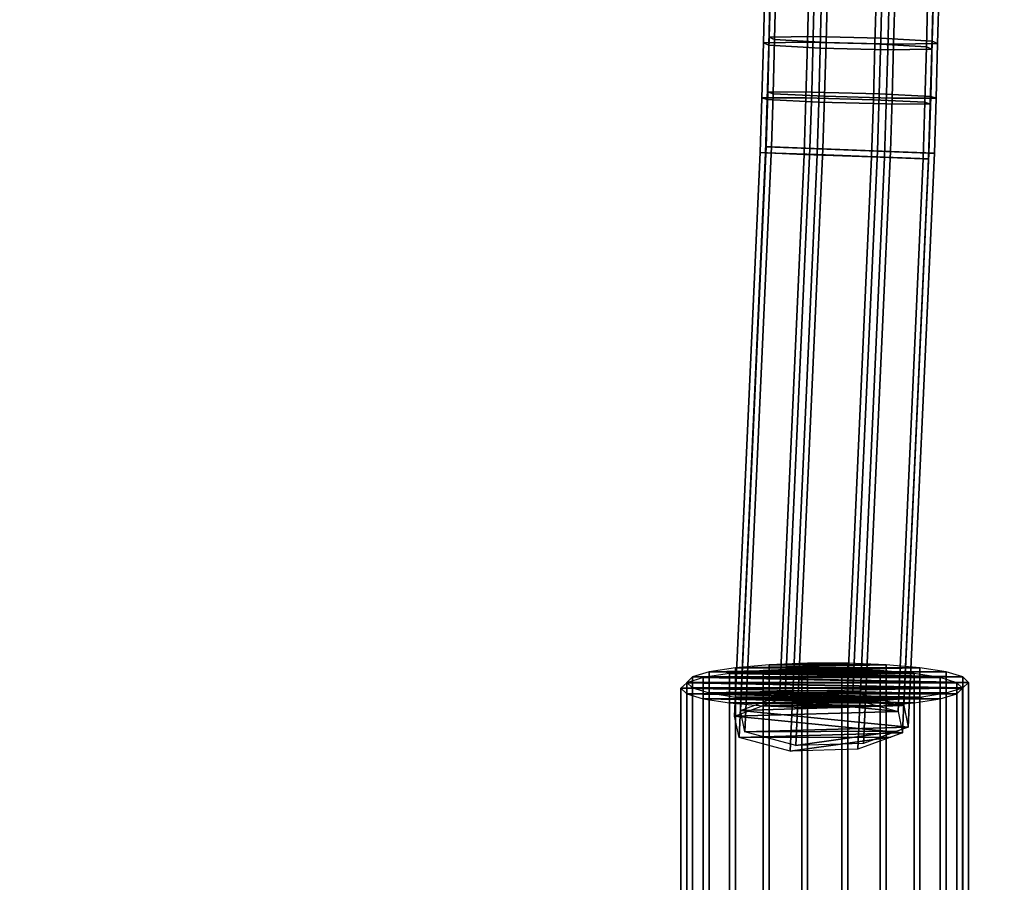
# Model space of a CAD drawing. Extents: x -15381 to 42118, y -12506 to 29037.
# Drawn here: x 6056 to 6178, y 4239 to 4346 of the extents above; entities that cross this region are included whole.
import ezdxf

# ---------------------------------------------------------------- set-up
doc = ezdxf.new("R2010")
doc.units = 0
doc.layers.add('SMB_BEFESTIGUNGEN_2', color=7, linetype='CONTINUOUS')
doc.layers.add('SMB_SPIELEBENE', color=7, linetype='CONTINUOUS')

# ---------------------------------------------------------------- blocks, each defined once
blk = doc.blocks.new('__416__')
at = {"layer": 'SMB_BEFESTIGUNGEN_2', "color": 1, "linetype": 'CONTINUOUS'}
for points in [[(6154.24, 4344.39, -15.89), (6154.41, 4351.29, -15.62), (6148.95, 4351.14, -9.22), (6148.78, 4344.32, -9.48)], [(6148.78, 4344.32, -9.48), (6148.95, 4351.14, -9.22), (6149.61, 4350.75, -0.84), (6149.44, 4344.02, -1.1)], [(6162.63, 4344.19, -16.56), (6162.81, 4351.12, -16.29), (6154.41, 4351.29, -15.62), (6154.24, 4344.39, -15.89)], [(6169.03, 4343.83, -11.1), (6169.21, 4350.73, -10.83), (6162.81, 4351.12, -16.29), (6162.63, 4344.19, -16.56)], [(6149.44, 4344.02, -1.1), (6149.61, 4350.75, -0.84), (6156.01, 4350.36, 4.62), (6155.84, 4343.66, 4.36)], [(6155.84, 4343.66, 4.36), (6156.01, 4350.36, 4.62), (6164.4, 4350.2, 3.95), (6164.23, 4343.46, 3.69)], [(6164.23, 4343.46, 3.69), (6164.4, 4350.2, 3.95), (6169.87, 4350.35, -2.45), (6169.69, 4343.53, -2.71)], [(6169.69, 4343.53, -2.71), (6169.87, 4350.35, -2.45), (6169.21, 4350.73, -10.83), (6169.03, 4343.83, -11.1)], [(6154.05, 4337.49, -16.09), (6154.24, 4344.39, -15.89), (6148.78, 4344.32, -9.48), (6148.58, 4337.5, -9.68)], [(6148.58, 4337.5, -9.68), (6148.78, 4344.32, -9.48), (6149.44, 4344.02, -1.1), (6149.25, 4337.28, -1.29)], [(6149.25, 4337.28, -1.29), (6149.44, 4344.02, -1.1), (6155.84, 4343.66, 4.36), (6155.65, 4336.96, 4.17)], [(6162.44, 4337.25, -16.76), (6162.63, 4344.19, -16.56), (6154.24, 4344.39, -15.89), (6154.05, 4337.49, -16.09)], [(6168.84, 4336.93, -11.3), (6169.03, 4343.83, -11.1), (6162.63, 4344.19, -16.56), (6162.44, 4337.25, -16.76)], [(6169.5, 4336.71, -2.91), (6169.69, 4343.53, -2.71), (6169.03, 4343.83, -11.1), (6168.84, 4336.93, -11.3)], [(6155.65, 4336.96, 4.17), (6155.84, 4343.66, 4.36), (6164.23, 4343.46, 3.69), (6164.04, 4336.72, 3.5)], [(6164.04, 4336.72, 3.5), (6164.23, 4343.46, 3.69), (6169.69, 4343.53, -2.71), (6169.5, 4336.71, -2.91)], [(6153.83, 4330.46, -16.22), (6154.05, 4337.49, -16.09), (6148.58, 4337.5, -9.68), (6148.37, 4330.68, -9.81)], [(6148.37, 4330.68, -9.81), (6148.58, 4337.5, -9.68), (6149.25, 4337.28, -1.29), (6149.04, 4330.67, -1.42)], [(6149.04, 4330.67, -1.42), (6149.25, 4337.28, -1.29), (6155.65, 4336.96, 4.17), (6155.44, 4330.43, 4.04)], [(6162.21, 4330.14, -16.89), (6162.44, 4337.25, -16.76), (6154.05, 4337.49, -16.09), (6153.83, 4330.46, -16.22)], [(6155.44, 4330.43, 4.04), (6155.65, 4336.96, 4.17), (6164.04, 4336.72, 3.5), (6163.83, 4330.11, 3.37)], [(6168.62, 4329.9, -11.43), (6168.84, 4336.93, -11.3), (6162.44, 4337.25, -16.76), (6162.21, 4330.14, -16.89)], [(6163.83, 4330.11, 3.37), (6164.04, 4336.72, 3.5), (6169.5, 4336.71, -2.91), (6169.29, 4329.89, -3.04)], [(6169.29, 4329.89, -3.04), (6169.5, 4336.71, -2.91), (6168.84, 4336.93, -11.3), (6168.62, 4329.9, -11.43)], [(6153.83, 4330.46, -16.22), (6148.37, 4330.68, -9.81), (6145.19, 4260.64, -8.25), (6150.75, 4262.7, -14.71)], [(6148.37, 4330.68, -9.81), (6149.04, 4330.67, -1.42), (6145.75, 4257.98, 0.2), (6145.19, 4260.64, -8.25)], [(6149.04, 4330.67, -1.42), (6155.44, 4330.43, 4.04), (6152.08, 4256.27, 5.69), (6145.75, 4257.98, 0.2)], [(6162.21, 4330.14, -16.89), (6153.83, 4330.46, -16.22), (6150.75, 4262.7, -14.71), (6159.17, 4262.94, -15.4)], [(6155.44, 4330.43, 4.04), (6163.83, 4330.11, 3.37), (6160.5, 4256.52, 5.01), (6152.08, 4256.27, 5.69)], [(6168.62, 4329.9, -11.43), (6162.21, 4330.14, -16.89), (6159.17, 4262.94, -15.4), (6165.5, 4261.24, -9.91)], [(6163.83, 4330.11, 3.37), (6169.29, 4329.89, -3.04), (6166.05, 4258.57, -1.45), (6160.5, 4256.52, 5.01)], [(6169.29, 4329.89, -3.04), (6168.62, 4329.9, -11.43), (6165.5, 4261.24, -9.91), (6166.05, 4258.57, -1.45)]]:
    blk.add_3dface(points, dxfattribs=at)
mesh = blk.add_polyface(dxfattribs=at)
corners = [(6165.5, 4261.24, -9.91), (6150.75, 4262.7, -14.71), (6159.17, 4262.94, -15.4), (6145.19, 4260.64, -8.25), (6166.05, 4258.57, -1.45), (6145.75, 4257.98, 0.2), (6164.63, 4258.05, 0.2), (6152.08, 4256.27, 5.69), (6160.5, 4256.52, 5.01)]
mesh.append_faces([[corners[k] for k in face] for face in [(0, 1, 2), (7, 6, 8)]], dxfattribs={"vtx0": -1, "color": 1})
mesh.append_faces([[corners[k] for k in face] for face in [(1, 0, 3), (3, 4, 5), (5, 6, 7)]], dxfattribs={"vtx0": -1, "vtx1": -1, "color": 1})
mesh.append_faces([[corners[k] for k in face] for face in [(3, 0, 4), (5, 4, 6)]], dxfattribs={"vtx0": -1, "vtx2": -1, "color": 1})
blk = doc.blocks.new('__417__')
at = {"layer": 'SMB_BEFESTIGUNGEN_2', "color": 1, "linetype": 'CONTINUOUS'}
for points in [[(6153.51, 4343.67, -16.04), (6153.69, 4350.57, -15.78), (6148.22, 4350.42, -9.38), (6148.05, 4343.6, -9.64)], [(6148.05, 4343.6, -9.64), (6148.22, 4350.42, -9.38), (6148.88, 4350.04, -0.99), (6148.71, 4343.3, -1.25)], [(6148.71, 4343.3, -1.25), (6148.88, 4350.04, -0.99), (6155.28, 4349.65, 4.47), (6155.11, 4342.95, 4.21)], [(6161.9, 4343.47, -16.71), (6162.08, 4350.41, -16.44), (6153.69, 4350.57, -15.78), (6153.51, 4343.67, -16.04)], [(6168.31, 4343.12, -11.26), (6168.48, 4350.02, -10.99), (6162.08, 4350.41, -16.44), (6161.9, 4343.47, -16.71)], [(6168.97, 4342.82, -2.87), (6169.14, 4349.63, -2.6), (6168.48, 4350.02, -10.99), (6168.31, 4343.12, -11.26)], [(6155.11, 4342.95, 4.21), (6155.28, 4349.65, 4.47), (6163.67, 4349.48, 3.8), (6163.5, 4342.74, 3.54)], [(6163.5, 4342.74, 3.54), (6163.67, 4349.48, 3.8), (6169.14, 4349.63, -2.6), (6168.97, 4342.82, -2.87)], [(6153.32, 4336.77, -16.24), (6153.51, 4343.67, -16.04), (6148.05, 4343.6, -9.64), (6147.86, 4336.78, -9.84)], [(6147.86, 4336.78, -9.84), (6148.05, 4343.6, -9.64), (6148.71, 4343.3, -1.25), (6148.52, 4336.56, -1.45)], [(6148.52, 4336.56, -1.45), (6148.71, 4343.3, -1.25), (6155.11, 4342.95, 4.21), (6154.92, 4336.24, 4.01)], [(6161.71, 4336.54, -16.91), (6161.9, 4343.47, -16.71), (6153.51, 4343.67, -16.04), (6153.32, 4336.77, -16.24)], [(6154.92, 4336.24, 4.01), (6155.11, 4342.95, 4.21), (6163.5, 4342.74, 3.54), (6163.31, 4336.01, 3.34)], [(6168.11, 4336.22, -11.45), (6168.31, 4343.12, -11.26), (6161.9, 4343.47, -16.71), (6161.71, 4336.54, -16.91)], [(6163.31, 4336.01, 3.34), (6163.5, 4342.74, 3.54), (6168.97, 4342.82, -2.87), (6168.77, 4336, -3.06)], [(6168.77, 4336, -3.06), (6168.97, 4342.82, -2.87), (6168.31, 4343.12, -11.26), (6168.11, 4336.22, -11.45)], [(6153.1, 4329.74, -16.38), (6153.32, 4336.77, -16.24), (6147.86, 4336.78, -9.84), (6147.64, 4329.96, -9.96)], [(6147.64, 4329.96, -9.96), (6147.86, 4336.78, -9.84), (6148.52, 4336.56, -1.45), (6148.31, 4329.95, -1.57)], [(6148.31, 4329.95, -1.57), (6148.52, 4336.56, -1.45), (6154.92, 4336.24, 4.01), (6154.72, 4329.72, 3.89)], [(6161.48, 4329.42, -17.05), (6161.71, 4336.54, -16.91), (6153.32, 4336.77, -16.24), (6153.1, 4329.74, -16.38)], [(6167.89, 4329.18, -11.59), (6168.11, 4336.22, -11.45), (6161.71, 4336.54, -16.91), (6161.48, 4329.42, -17.05)], [(6154.72, 4329.72, 3.89), (6154.92, 4336.24, 4.01), (6163.31, 4336.01, 3.34), (6163.1, 4329.39, 3.22)], [(6163.1, 4329.39, 3.22), (6163.31, 4336.01, 3.34), (6168.77, 4336, -3.06), (6168.56, 4329.17, -3.19)], [(6168.56, 4329.17, -3.19), (6168.77, 4336, -3.06), (6168.11, 4336.22, -11.45), (6167.89, 4329.18, -11.59)], [(6153.1, 4329.74, -16.38), (6147.64, 4329.96, -9.96), (6144.47, 4259.93, -8.41), (6150.03, 4261.98, -14.87)], [(6147.64, 4329.96, -9.96), (6148.31, 4329.95, -1.57), (6145.02, 4257.27, 0.04), (6144.47, 4259.93, -8.41)], [(6148.31, 4329.95, -1.57), (6154.72, 4329.72, 3.89), (6151.36, 4255.56, 5.54), (6145.02, 4257.27, 0.04)], [(6161.48, 4329.42, -17.05), (6153.1, 4329.74, -16.38), (6150.03, 4261.98, -14.87), (6158.44, 4262.23, -15.56)], [(6154.72, 4329.72, 3.89), (6163.1, 4329.39, 3.22), (6159.77, 4255.8, 4.85), (6151.36, 4255.56, 5.54)], [(6167.89, 4329.18, -11.59), (6161.48, 4329.42, -17.05), (6158.44, 4262.23, -15.56), (6164.78, 4260.52, -10.06)], [(6163.1, 4329.39, 3.22), (6168.56, 4329.17, -3.19), (6165.33, 4257.86, -1.61), (6159.77, 4255.8, 4.85)], [(6168.56, 4329.17, -3.19), (6167.89, 4329.18, -11.59), (6164.78, 4260.52, -10.06), (6165.33, 4257.86, -1.61)]]:
    blk.add_3dface(points, dxfattribs=at)
mesh = blk.add_polyface(dxfattribs=at)
corners = [(6164.78, 4260.52, -10.06), (6150.03, 4261.98, -14.87), (6158.44, 4262.23, -15.56), (6144.47, 4259.93, -8.41), (6165.33, 4257.86, -1.61), (6145.02, 4257.27, 0.04), (6163.9, 4257.33, 0.04), (6151.36, 4255.56, 5.54), (6159.77, 4255.8, 4.85)]
mesh.append_faces([[corners[k] for k in face] for face in [(0, 1, 2), (7, 6, 8)]], dxfattribs={"vtx0": -1, "color": 1})
mesh.append_faces([[corners[k] for k in face] for face in [(1, 0, 3), (3, 4, 5), (5, 6, 7)]], dxfattribs={"vtx0": -1, "vtx1": -1, "color": 1})
mesh.append_faces([[corners[k] for k in face] for face in [(3, 0, 4), (5, 4, 6)]], dxfattribs={"vtx0": -1, "vtx2": -1, "color": 1})
blk = doc.blocks.new('__558__')
at = {"layer": 'SMB_BEFESTIGUNGEN_2', "color": 1, "linetype": 'CONTINUOUS'}
for points in [[(6141.31, 4190.34, -26.61), (6141.31, 4265.42, -16.09), (6139.24, 4264.79, -11.6), (6139.24, 4189.71, -22.12)], [(6144.57, 4190.86, -30.33), (6144.57, 4265.94, -19.82), (6141.31, 4265.42, -16.09), (6141.31, 4190.34, -26.61)], [(6148.76, 4191.23, -33), (6148.76, 4266.32, -22.48), (6144.57, 4265.94, -19.82), (6144.57, 4190.86, -30.33)], [(6153.54, 4191.43, -34.39), (6153.54, 4266.51, -23.87), (6148.76, 4266.32, -22.48), (6148.76, 4191.23, -33)], [(6158.52, 4191.43, -34.39), (6158.52, 4266.51, -23.87), (6153.54, 4266.51, -23.87), (6153.54, 4191.43, -34.39)], [(6163.3, 4191.23, -33), (6163.3, 4266.32, -22.48), (6158.52, 4266.51, -23.87), (6158.52, 4191.43, -34.39)], [(6167.49, 4190.86, -30.33), (6167.49, 4265.94, -19.82), (6163.3, 4266.32, -22.48), (6163.3, 4191.23, -33)], [(6170.76, 4190.34, -26.61), (6170.76, 4265.42, -16.09), (6167.49, 4265.94, -19.82), (6167.49, 4190.86, -30.33)], [(6172.83, 4189.71, -22.12), (6172.83, 4264.79, -11.6), (6170.76, 4265.42, -16.09), (6170.76, 4190.34, -26.61)], [(6139.24, 4189.71, -22.12), (6139.24, 4264.79, -11.6), (6138.53, 4264.11, -6.72), (6138.53, 4189.02, -17.24)], [(6173.53, 4189.02, -17.24), (6173.53, 4264.11, -6.72), (6172.83, 4264.79, -11.6), (6172.83, 4189.71, -22.12)], [(6138.53, 4189.02, -17.24), (6138.53, 4264.11, -6.72), (6139.24, 4263.43, -1.84), (6139.24, 4188.34, -12.35)], [(6139.24, 4188.34, -12.35), (6139.24, 4263.43, -1.84), (6141.31, 4262.8, 2.65), (6141.31, 4187.71, -7.87)], [(6170.76, 4187.71, -7.87), (6170.76, 4262.8, 2.65), (6172.83, 4263.43, -1.84), (6172.83, 4188.34, -12.35)], [(6172.83, 4188.34, -12.35), (6172.83, 4263.43, -1.84), (6173.53, 4264.11, -6.72), (6173.53, 4189.02, -17.24)], [(6141.31, 4187.71, -7.87), (6141.31, 4262.8, 2.65), (6144.57, 4262.28, 6.38), (6144.57, 4187.19, -4.14)], [(6144.57, 4187.19, -4.14), (6144.57, 4262.28, 6.38), (6148.76, 4261.9, 9.05), (6148.76, 4186.82, -1.47)], [(6148.76, 4186.82, -1.47), (6148.76, 4261.9, 9.05), (6153.54, 4261.71, 10.43), (6153.54, 4186.62, -0.08)], [(6153.54, 4186.62, -0.08), (6153.54, 4261.71, 10.43), (6158.52, 4261.71, 10.43), (6158.52, 4186.62, -0.08)], [(6158.52, 4186.62, -0.08), (6158.52, 4261.71, 10.43), (6163.3, 4261.9, 9.05), (6163.3, 4186.82, -1.47)], [(6163.3, 4186.82, -1.47), (6163.3, 4261.9, 9.05), (6167.49, 4262.28, 6.38), (6167.49, 4187.19, -4.14)], [(6167.49, 4187.19, -4.14), (6167.49, 4262.28, 6.38), (6170.76, 4262.8, 2.65), (6170.76, 4187.71, -7.87)]]:
    blk.add_3dface(points, dxfattribs=at)
mesh = blk.add_polyface(dxfattribs=at)
corners = [(6148.76, 4266.32, -22.48), (6158.52, 4266.51, -23.87), (6153.54, 4266.51, -23.87), (6163.3, 4266.32, -22.48), (6144.57, 4265.94, -19.82), (6167.49, 4265.94, -19.82), (6141.31, 4265.42, -16.09), (6170.76, 4265.42, -16.09), (6172.83, 4264.79, -11.6), (6139.24, 4264.79, -11.6), (6173.53, 4264.11, -6.72), (6138.53, 4264.11, -6.72), (6172.83, 4263.43, -1.84), (6139.24, 4263.43, -1.84), (6141.31, 4262.8, 2.65), (6170.76, 4262.8, 2.65), (6167.49, 4262.28, 6.38), (6144.57, 4262.28, 6.38), (6163.3, 4261.9, 9.05), (6148.76, 4261.9, 9.05), (6158.52, 4261.71, 10.43), (6153.54, 4261.71, 10.43)]
mesh.append_faces([[corners[k] for k in face] for face in [(0, 1, 2), (20, 19, 21)]], dxfattribs={"vtx0": -1, "color": 1})
mesh.append_faces([[corners[k] for k in face] for face in [(1, 0, 3), (3, 4, 5), (5, 6, 7), (7, 6, 8), (8, 9, 10), (10, 11, 12), (12, 14, 15), (15, 14, 16), (16, 17, 18), (18, 19, 20)]], dxfattribs={"vtx0": -1, "vtx1": -1, "color": 1})
mesh.append_faces([[corners[k] for k in face] for face in [(3, 0, 4), (5, 4, 6), (8, 6, 9), (10, 9, 11), (12, 11, 13), (12, 13, 14), (16, 14, 17), (18, 17, 19)]], dxfattribs={"vtx0": -1, "vtx2": -1, "color": 1})
mesh = blk.add_polyface(dxfattribs=at)
corners = [(6163.3, 4191.23, -33), (6153.54, 4191.43, -34.39), (6158.52, 4191.43, -34.39), (6148.76, 4191.23, -33), (6167.49, 4190.86, -30.33), (6144.57, 4190.86, -30.33), (6170.76, 4190.34, -26.61), (6141.31, 4190.34, -26.61), (6172.83, 4189.71, -22.12), (6139.24, 4189.71, -22.12), (6173.53, 4189.02, -17.24), (6138.53, 4189.02, -17.24), (6172.83, 4188.34, -12.35), (6139.24, 4188.34, -12.35), (6170.76, 4187.71, -7.87), (6141.31, 4187.71, -7.87), (6167.49, 4187.19, -4.14), (6144.57, 4187.19, -4.14), (6163.3, 4186.82, -1.47), (6148.76, 4186.82, -1.47), (6158.52, 4186.62, -0.08), (6153.54, 4186.62, -0.08)]
mesh.append_faces([[corners[k] for k in face] for face in [(0, 1, 2), (19, 20, 21)]], dxfattribs={"vtx0": -1, "color": 1})
mesh.append_faces([[corners[k] for k in face] for face in [(1, 0, 3), (3, 4, 5), (5, 6, 7), (7, 8, 9), (9, 10, 11), (11, 12, 13), (13, 14, 15), (15, 16, 17), (17, 18, 19)]], dxfattribs={"vtx0": -1, "vtx1": -1, "color": 1})
mesh.append_faces([[corners[k] for k in face] for face in [(3, 0, 4), (5, 4, 6), (7, 6, 8), (9, 8, 10), (11, 10, 12), (13, 12, 14), (15, 14, 16), (17, 16, 18), (19, 18, 20)]], dxfattribs={"vtx0": -1, "vtx2": -1, "color": 1})
blk = doc.blocks.new('__589__')
at = {"layer": 'SMB_BEFESTIGUNGEN_2', "color": 1, "linetype": 'CONTINUOUS'}
for points in [[(6148.03, 4190.52, -33.14), (6148.03, 4265.6, -22.62), (6143.84, 4265.23, -19.96), (6143.84, 4190.14, -30.47)], [(6152.81, 4190.71, -34.53), (6152.81, 4265.8, -24.01), (6148.03, 4265.6, -22.62), (6148.03, 4190.52, -33.14)], [(6157.8, 4190.71, -34.53), (6157.8, 4265.8, -24.01), (6152.81, 4265.8, -24.01), (6152.81, 4190.71, -34.53)], [(6162.57, 4190.52, -33.14), (6162.57, 4265.6, -22.62), (6157.8, 4265.8, -24.01), (6157.8, 4190.71, -34.53)], [(6166.76, 4190.14, -30.47), (6166.76, 4265.23, -19.96), (6162.57, 4265.6, -22.62), (6162.57, 4190.52, -33.14)], [(6140.58, 4189.62, -26.75), (6140.58, 4264.71, -16.23), (6138.51, 4264.08, -11.74), (6138.51, 4188.99, -22.26)], [(6143.84, 4190.14, -30.47), (6143.84, 4265.23, -19.96), (6140.58, 4264.71, -16.23), (6140.58, 4189.62, -26.75)], [(6170.03, 4189.62, -26.75), (6170.03, 4264.71, -16.23), (6166.76, 4265.23, -19.96), (6166.76, 4190.14, -30.47)], [(6172.1, 4188.99, -22.26), (6172.1, 4264.08, -11.74), (6170.03, 4264.71, -16.23), (6170.03, 4189.62, -26.75)], [(6138.51, 4188.99, -22.26), (6138.51, 4264.08, -11.74), (6137.8, 4263.39, -6.86), (6137.8, 4188.31, -17.38)], [(6137.8, 4188.31, -17.38), (6137.8, 4263.39, -6.86), (6138.51, 4262.71, -1.98), (6138.51, 4187.62, -12.49)], [(6172.8, 4188.31, -17.38), (6172.8, 4263.39, -6.86), (6172.1, 4264.08, -11.74), (6172.1, 4188.99, -22.26)], [(6172.1, 4187.62, -12.49), (6172.1, 4262.71, -1.98), (6172.8, 4263.39, -6.86), (6172.8, 4188.31, -17.38)], [(6138.51, 4187.62, -12.49), (6138.51, 4262.71, -1.98), (6140.58, 4262.08, 2.51), (6140.58, 4186.99, -8.01)], [(6140.58, 4186.99, -8.01), (6140.58, 4262.08, 2.51), (6143.84, 4261.56, 6.24), (6143.84, 4186.47, -4.28)], [(6166.76, 4186.47, -4.28), (6166.76, 4261.56, 6.24), (6170.03, 4262.08, 2.51), (6170.03, 4186.99, -8.01)], [(6170.03, 4186.99, -8.01), (6170.03, 4262.08, 2.51), (6172.1, 4262.71, -1.98), (6172.1, 4187.62, -12.49)], [(6143.84, 4186.47, -4.28), (6143.84, 4261.56, 6.24), (6148.03, 4261.19, 8.91), (6148.03, 4186.1, -1.61)], [(6148.03, 4186.1, -1.61), (6148.03, 4261.19, 8.91), (6152.81, 4260.99, 10.3), (6152.81, 4185.9, -0.22)], [(6152.81, 4185.9, -0.22), (6152.81, 4260.99, 10.3), (6157.8, 4260.99, 10.3), (6157.8, 4185.9, -0.22)], [(6157.8, 4185.9, -0.22), (6157.8, 4260.99, 10.3), (6162.57, 4261.19, 8.91), (6162.57, 4186.1, -1.61)], [(6162.57, 4186.1, -1.61), (6162.57, 4261.19, 8.91), (6166.76, 4261.56, 6.24), (6166.76, 4186.47, -4.28)]]:
    blk.add_3dface(points, dxfattribs=at)
mesh = blk.add_polyface(dxfattribs=at)
corners = [(6148.03, 4265.6, -22.62), (6157.8, 4265.8, -24.01), (6152.81, 4265.8, -24.01), (6162.57, 4265.6, -22.62), (6166.76, 4265.23, -19.96), (6143.84, 4265.23, -19.96), (6170.03, 4264.71, -16.23), (6140.58, 4264.71, -16.23), (6172.1, 4264.08, -11.74), (6138.51, 4264.08, -11.74), (6172.8, 4263.39, -6.86), (6137.8, 4263.39, -6.86), (6172.1, 4262.71, -1.98), (6138.51, 4262.71, -1.98), (6170.03, 4262.08, 2.51), (6140.58, 4262.08, 2.51), (6166.76, 4261.56, 6.24), (6143.84, 4261.56, 6.24), (6162.57, 4261.19, 8.91), (6148.03, 4261.19, 8.91), (6152.81, 4260.99, 10.3), (6157.8, 4260.99, 10.3)]
mesh.append_faces([[corners[k] for k in face] for face in [(0, 1, 2), (18, 20, 21)]], dxfattribs={"vtx0": -1, "color": 1})
mesh.append_faces([[corners[k] for k in face] for face in [(1, 0, 3), (3, 0, 4), (4, 5, 6), (6, 7, 8), (8, 9, 10), (10, 11, 12), (12, 13, 14), (14, 15, 16), (16, 17, 18)]], dxfattribs={"vtx0": -1, "vtx1": -1, "color": 1})
mesh.append_faces([[corners[k] for k in face] for face in [(4, 0, 5), (6, 5, 7), (8, 7, 9), (10, 9, 11), (12, 11, 13), (14, 13, 15), (16, 15, 17), (18, 17, 19), (18, 19, 20)]], dxfattribs={"vtx0": -1, "vtx2": -1, "color": 1})
mesh = blk.add_polyface(dxfattribs=at)
corners = [(6162.57, 4190.52, -33.14), (6152.81, 4190.71, -34.53), (6157.8, 4190.71, -34.53), (6148.03, 4190.52, -33.14), (6166.76, 4190.14, -30.47), (6143.84, 4190.14, -30.47), (6170.03, 4189.62, -26.75), (6140.58, 4189.62, -26.75), (6172.1, 4188.99, -22.26), (6138.51, 4188.99, -22.26), (6172.8, 4188.31, -17.38), (6137.8, 4188.31, -17.38), (6172.1, 4187.62, -12.49), (6138.51, 4187.62, -12.49), (6170.03, 4186.99, -8.01), (6140.58, 4186.99, -8.01), (6166.76, 4186.47, -4.28), (6143.84, 4186.47, -4.28), (6162.57, 4186.1, -1.61), (6148.03, 4186.1, -1.61), (6157.8, 4185.9, -0.22), (6152.81, 4185.9, -0.22)]
mesh.append_faces([[corners[k] for k in face] for face in [(0, 1, 2), (19, 20, 21)]], dxfattribs={"vtx0": -1, "color": 1})
mesh.append_faces([[corners[k] for k in face] for face in [(1, 0, 3), (3, 4, 5), (5, 6, 7), (7, 8, 9), (9, 10, 11), (11, 12, 13), (13, 14, 15), (15, 16, 17), (17, 18, 19)]], dxfattribs={"vtx0": -1, "vtx1": -1, "color": 1})
mesh.append_faces([[corners[k] for k in face] for face in [(3, 0, 4), (5, 4, 6), (7, 6, 8), (9, 8, 10), (11, 10, 12), (13, 12, 14), (15, 14, 16), (17, 16, 18), (19, 18, 20)]], dxfattribs={"vtx0": -1, "vtx2": -1, "color": 1})
blk = doc.blocks.new('__776__')
at = {"layer": 'SMB_SPIELEBENE', "color": 1, "linetype": 'CONTINUOUS'}
for points in [[(-15380.91, -12505.97, 400), (-15380.91, 29036.86, 400), (42117.82, 29036.86, 400), (42117.82, -12505.97, 400)], [(42117.82, -12505.97, 399), (42117.82, 29036.86, 399), (-15380.91, 29036.86, 399), (-15380.91, -12505.97, 399)]]:
    blk.add_3dface(points, dxfattribs=at)

msp = doc.modelspace()

# ---------------------------------------------------------------- block references
at = {"layer": 'SMB_BEFESTIGUNGEN_2', "color": 1, "linetype": 'CONTINUOUS'}
for name in ['__416__', '__417__', '__589__', '__558__']:
    msp.add_blockref(name, (0, 0), dxfattribs=at)
at = {"layer": 'SMB_SPIELEBENE', "color": 1, "linetype": 'CONTINUOUS'}
msp.add_blockref('__776__', (0, 0), dxfattribs=at)

doc.saveas('drawing.dxf')
